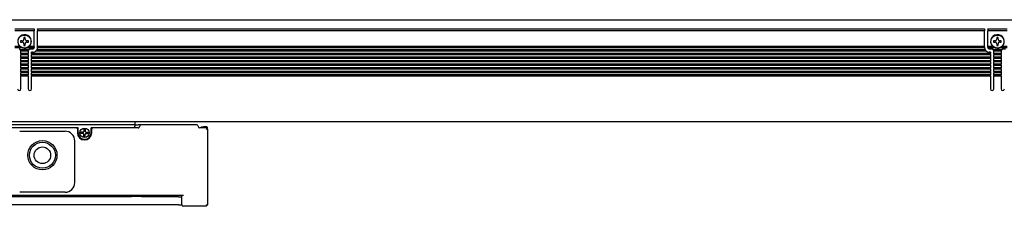
# Model space of a CAD drawing. Extents: x 36 to 1153, y 350 to 491.
# Drawn here: x 272 to 576, y 426 to 483 of the extents above; entities that cross this region are included whole.
import ezdxf

# ---------------------------------------------------------------- set-up
doc = ezdxf.new("R2010")
doc.units = 0
doc.layers.get('0').update_dxf_attribs({"linetype": 'CONTINUOUS'})

msp = doc.modelspace()

# ---------------------------------------------------------------- linework, layer by layer
at = {"color": 7}
for p, q in [((196.806915, 483.099976), (1150.807007, 483.099976)), ((270.806946, 480.299988), (276.806946, 480.299988)), ((276.806946, 480.299988), (276.806946, 480.212158)), ((276.806946, 480.212158), (276.806946, 479.724243)), ((277.806946, 480.212158), (277.806946, 480.299988)), ((277.806946, 480.299988), (569.806885, 480.299988)), ((277.806946, 480.212158), (277.806946, 479.724243)), ((569.806885, 480.299988), (569.806885, 480.212158)), ((569.806885, 480.212158), (569.806885, 479.724243)), ((570.806885, 480.212158), (570.806885, 480.299988)), ((570.806885, 480.299988), (576.806885, 480.299988)), ((570.806885, 480.212158), (570.806885, 479.724243)), ((276.806946, 479.724243), (270.806946, 479.724243)), ((274.006927, 477.599976), (273.606934, 477.599976)), ((273.606934, 477.599976), (273.606934, 477.099976)), ((274.006927, 477.099976), (274.006927, 477.599976)), ((276.806946, 474.900024), (276.806946, 479.724243)), ((277.806946, 474.900024), (277.806946, 479.724243)), ((569.806885, 479.724243), (277.806946, 479.724243)), ((569.806885, 474.900024), (569.806885, 479.724243)), ((570.806885, 474.900024), (570.806885, 479.724243)), ((576.806885, 479.724243), (570.806885, 479.724243)), ((574.006897, 477.599976), (573.606873, 477.599976)), ((573.606873, 477.599976), (573.606873, 477.099976)), ((574.006897, 477.099976), (574.006897, 477.599976)), ((272.33725, 474.900024), (270.806946, 474.900024)), ((272.912506, 474.5), (270.817047, 474.5)), ((273.106934, 476.599976), (272.606934, 476.599976)), ((272.606934, 476.599976), (272.606934, 476.200012)), ((272.606934, 476.200012), (273.106934, 476.200012)), ((274.998688, 473.799988), (272.615204, 473.799988)), ((273.606934, 475.700012), (273.606934, 475.200012)), ((273.606934, 475.200012), (274.006927, 475.200012)), ((274.006927, 475.200012), (274.006927, 475.700012)), ((275.006927, 476.599976), (274.506927, 476.599976)), ((274.506927, 476.200012), (275.006927, 476.200012)), ((274.701355, 474.5), (274.813721, 474.557068)), ((276.796844, 474.5), (274.701355, 474.5)), ((275.006927, 476.200012), (275.006927, 476.599976)), ((276.806946, 474.900024), (275.276642, 474.900024)), ((275.45694, 474.099976), (276.306946, 474.099976)), ((276.806946, 474.770691), (276.806946, 474.900024)), ((276.806946, 474.770691), (276.806946, 474.629272)), ((276.806946, 474.629272), (276.806946, 474.599976)), ((570.038025, 473.799988), (277.575806, 473.799988)), ((277.803619, 474.5), (277.806946, 474.599976)), ((569.810181, 474.5), (277.803619, 474.5)), ((277.806946, 474.770691), (277.806946, 474.900024)), ((569.806885, 474.900024), (277.806946, 474.900024)), ((277.806946, 474.629272), (277.806946, 474.770691)), ((277.806946, 474.629272), (277.806946, 474.599976)), ((569.806885, 474.770691), (569.806885, 474.900024)), ((569.806885, 474.770691), (569.806885, 474.629272)), ((569.806885, 474.629272), (569.806885, 474.599976)), ((569.810181, 474.5), (569.806885, 474.599976)), ((570.806885, 474.770691), (570.806885, 474.900024)), ((572.337158, 474.900024), (570.806885, 474.900024)), ((570.806885, 474.629272), (570.806885, 474.770691)), ((570.806885, 474.629272), (570.806885, 474.599976)), ((572.912415, 474.5), (570.816956, 474.5)), ((571.306885, 474.099976), (572.15686, 474.099976)), ((573.106873, 476.599976), (572.606873, 476.599976)), ((572.606873, 476.599976), (572.606873, 476.200012)), ((572.606873, 476.200012), (573.106873, 476.200012)), ((574.998596, 473.799988), (572.615112, 473.799988)), ((573.606873, 475.700012), (573.606873, 475.200012)), ((573.606873, 475.200012), (574.006897, 475.200012)), ((574.006897, 475.200012), (574.006897, 475.700012)), ((575.006897, 476.599976), (574.506897, 476.599976)), ((574.506897, 476.200012), (575.006897, 476.200012)), ((574.701294, 474.5), (574.81366, 474.557068)), ((576.796753, 474.5), (574.701294, 474.5)), ((575.006897, 476.200012), (575.006897, 476.599976)), ((576.806885, 474.900024), (575.27655, 474.900024)), ((575.456848, 474.099976), (576.306885, 474.099976)), ((272.656952, 473.599976), (272.656952, 473.529297)), ((272.656952, 473.529297), (272.656952, 473.400024)), ((272.656952, 472.700012), (272.656952, 473.400024)), ((274.95694, 473.400024), (272.656952, 473.400024)), ((272.656952, 472.570679), (272.656952, 472.700012)), ((274.95694, 472.700012), (272.656952, 472.700012)), ((272.656952, 472.570679), (272.656952, 472.42926)), ((272.656952, 472.42926), (272.656952, 472.299988)), ((272.656952, 471.599976), (272.656952, 472.299988)), ((274.95694, 472.299988), (272.656952, 472.299988)), ((272.656952, 471.470703), (272.656952, 471.599976)), ((274.95694, 471.599976), (272.656952, 471.599976)), ((272.656952, 471.470703), (272.656952, 471.329285)), ((272.656952, 471.329285), (272.656952, 471.200012)), ((272.656952, 470.5), (272.656952, 471.200012)), ((274.95694, 471.200012), (272.656952, 471.200012)), ((274.95694, 473.529297), (274.95694, 473.599976)), ((274.95694, 473.529297), (274.95694, 473.400024)), ((274.95694, 473.400024), (274.95694, 472.700012)), ((274.95694, 472.570679), (274.95694, 472.700012)), ((274.95694, 472.42926), (274.95694, 472.570679)), ((274.95694, 472.42926), (274.95694, 472.299988)), ((274.95694, 472.299988), (274.95694, 471.599976)), ((274.95694, 471.470703), (274.95694, 471.599976)), ((274.95694, 471.329285), (274.95694, 471.470703)), ((274.95694, 471.329285), (274.95694, 471.200012)), ((274.95694, 471.200012), (274.95694, 470.5)), ((275.95694, 472.700012), (275.95694, 473.099976)), ((276.306946, 473.099976), (275.95694, 473.099976)), ((275.95694, 472.570679), (275.95694, 472.700012)), ((571.65686, 472.700012), (275.95694, 472.700012)), ((275.95694, 472.570679), (275.95694, 472.42926)), ((275.95694, 472.42926), (275.95694, 472.299988)), ((275.95694, 471.599976), (275.95694, 472.299988)), ((571.65686, 472.299988), (275.95694, 472.299988)), ((275.95694, 471.470703), (275.95694, 471.599976)), ((571.65686, 471.599976), (275.95694, 471.599976)), ((275.95694, 471.470703), (275.95694, 471.329285)), ((275.95694, 471.329285), (275.95694, 471.200012)), ((275.95694, 470.5), (275.95694, 471.200012)), ((571.65686, 471.200012), (275.95694, 471.200012)), ((570.40686, 473.400024), (277.20694, 473.400024)), ((571.65686, 473.099976), (571.306885, 473.099976)), ((571.65686, 473.099976), (571.65686, 472.700012)), ((571.65686, 472.570679), (571.65686, 472.700012)), ((571.65686, 472.42926), (571.65686, 472.570679)), ((571.65686, 472.42926), (571.65686, 472.299988)), ((571.65686, 472.299988), (571.65686, 471.599976)), ((571.65686, 471.470703), (571.65686, 471.599976)), ((571.65686, 471.329285), (571.65686, 471.470703)), ((571.65686, 471.329285), (571.65686, 471.200012)), ((571.65686, 471.200012), (571.65686, 470.5)), ((572.65686, 473.599976), (572.65686, 473.529297)), ((572.65686, 473.529297), (572.65686, 473.400024)), ((572.65686, 472.700012), (572.65686, 473.400024)), ((574.956848, 473.400024), (572.65686, 473.400024)), ((572.65686, 472.570679), (572.65686, 472.700012)), ((574.956848, 472.700012), (572.65686, 472.700012)), ((572.65686, 472.570679), (572.65686, 472.42926)), ((572.65686, 472.42926), (572.65686, 472.299988)), ((572.65686, 471.599976), (572.65686, 472.299988)), ((574.956848, 472.299988), (572.65686, 472.299988)), ((572.65686, 471.470703), (572.65686, 471.599976)), ((574.956848, 471.599976), (572.65686, 471.599976)), ((572.65686, 471.470703), (572.65686, 471.329285)), ((572.65686, 471.329285), (572.65686, 471.200012)), ((572.65686, 470.5), (572.65686, 471.200012)), ((574.956848, 471.200012), (572.65686, 471.200012)), ((574.956848, 473.529297), (574.956848, 473.599976)), ((574.956848, 473.529297), (574.956848, 473.400024)), ((574.956848, 473.400024), (574.956848, 472.700012)), ((574.956848, 472.570679), (574.956848, 472.700012)), ((574.956848, 472.42926), (574.956848, 472.570679)), ((574.956848, 472.42926), (574.956848, 472.299988)), ((574.956848, 472.299988), (574.956848, 471.599976)), ((574.956848, 471.470703), (574.956848, 471.599976)), ((574.956848, 471.329285), (574.956848, 471.470703)), ((574.956848, 471.329285), (574.956848, 471.200012)), ((574.956848, 471.200012), (574.956848, 470.5)), ((272.656952, 470.370728), (272.656952, 470.5)), ((274.95694, 470.5), (272.656952, 470.5)), ((272.656952, 470.370728), (272.656952, 470.229309)), ((272.656952, 470.229309), (272.656952, 470.099976)), ((272.656952, 469.400024), (272.656952, 470.099976)), ((274.95694, 470.099976), (272.656952, 470.099976)), ((272.656952, 469.270691), (272.656952, 469.400024)), ((274.95694, 469.400024), (272.656952, 469.400024)), ((272.656952, 469.270691), (272.656952, 469.129272)), ((272.656952, 469.129272), (272.656952, 469)), ((272.656952, 468.299988), (272.656952, 469)), ((274.95694, 469), (272.656952, 469)), ((272.656952, 468.170715), (272.656952, 468.299988)), ((274.95694, 468.299988), (272.656952, 468.299988)), ((272.656952, 468.170715), (272.656952, 468.029297)), ((272.656952, 468.029297), (272.656952, 467.900024)), ((272.656952, 467.200012), (272.656952, 467.900024)), ((274.95694, 467.900024), (272.656952, 467.900024)), ((274.95694, 470.370728), (274.95694, 470.5)), ((274.95694, 470.229309), (274.95694, 470.370728)), ((274.95694, 470.229309), (274.95694, 470.099976)), ((274.95694, 470.099976), (274.95694, 469.400024)), ((274.95694, 469.270691), (274.95694, 469.400024)), ((274.95694, 469.129272), (274.95694, 469.270691)), ((274.95694, 469.129272), (274.95694, 469)), ((274.95694, 469), (274.95694, 468.299988)), ((274.95694, 468.170715), (274.95694, 468.299988)), ((274.95694, 468.029297), (274.95694, 468.170715)), ((274.95694, 468.029297), (274.95694, 467.900024)), ((274.95694, 467.900024), (274.95694, 467.200012)), ((275.95694, 470.370728), (275.95694, 470.5)), ((571.65686, 470.5), (275.95694, 470.5)), ((275.95694, 470.370728), (275.95694, 470.229309)), ((275.95694, 470.229309), (275.95694, 470.099976)), ((275.95694, 469.400024), (275.95694, 470.099976)), ((571.65686, 470.099976), (275.95694, 470.099976)), ((275.95694, 469.270691), (275.95694, 469.400024)), ((571.65686, 469.400024), (275.95694, 469.400024)), ((275.95694, 469.270691), (275.95694, 469.129272)), ((275.95694, 469.129272), (275.95694, 469)), ((275.95694, 468.299988), (275.95694, 469)), ((571.65686, 469), (275.95694, 469)), ((275.95694, 468.170715), (275.95694, 468.299988)), ((571.65686, 468.299988), (275.95694, 468.299988)), ((275.95694, 468.170715), (275.95694, 468.029297)), ((275.95694, 468.029297), (275.95694, 467.900024)), ((275.95694, 467.200012), (275.95694, 467.900024)), ((571.65686, 467.900024), (275.95694, 467.900024)), ((571.65686, 470.370728), (571.65686, 470.5)), ((571.65686, 470.229309), (571.65686, 470.370728)), ((571.65686, 470.229309), (571.65686, 470.099976)), ((571.65686, 470.099976), (571.65686, 469.400024)), ((571.65686, 469.270691), (571.65686, 469.400024)), ((571.65686, 469.129272), (571.65686, 469.270691)), ((571.65686, 469.129272), (571.65686, 469)), ((571.65686, 469), (571.65686, 468.299988)), ((571.65686, 468.170715), (571.65686, 468.299988)), ((571.65686, 468.029297), (571.65686, 468.170715)), ((571.65686, 468.029297), (571.65686, 467.900024)), ((571.65686, 467.900024), (571.65686, 467.200012)), ((572.65686, 470.370728), (572.65686, 470.5)), ((574.956848, 470.5), (572.65686, 470.5)), ((572.65686, 470.370728), (572.65686, 470.229309)), ((572.65686, 470.229309), (572.65686, 470.099976)), ((572.65686, 469.400024), (572.65686, 470.099976)), ((574.956848, 470.099976), (572.65686, 470.099976)), ((572.65686, 469.270691), (572.65686, 469.400024)), ((574.956848, 469.400024), (572.65686, 469.400024)), ((572.65686, 469.270691), (572.65686, 469.129272)), ((572.65686, 469.129272), (572.65686, 469)), ((572.65686, 468.299988), (572.65686, 469)), ((574.956848, 469), (572.65686, 469)), ((572.65686, 468.170715), (572.65686, 468.299988)), ((574.956848, 468.299988), (572.65686, 468.299988)), ((572.65686, 468.170715), (572.65686, 468.029297)), ((572.65686, 468.029297), (572.65686, 467.900024)), ((572.65686, 467.200012), (572.65686, 467.900024)), ((574.956848, 467.900024), (572.65686, 467.900024)), ((574.956848, 470.370728), (574.956848, 470.5)), ((574.956848, 470.229309), (574.956848, 470.370728)), ((574.956848, 470.229309), (574.956848, 470.099976)), ((574.956848, 470.099976), (574.956848, 469.400024)), ((574.956848, 469.270691), (574.956848, 469.400024)), ((574.956848, 469.129272), (574.956848, 469.270691)), ((574.956848, 469.129272), (574.956848, 469)), ((574.956848, 469), (574.956848, 468.299988)), ((574.956848, 468.170715), (574.956848, 468.299988)), ((574.956848, 468.029297), (574.956848, 468.170715)), ((574.956848, 468.029297), (574.956848, 467.900024)), ((574.956848, 467.900024), (574.956848, 467.200012)), ((272.656952, 467.070679), (272.656952, 467.200012)), ((274.95694, 467.200012), (272.656952, 467.200012)), ((272.656952, 467.070679), (272.656952, 466.92926)), ((272.656952, 466.92926), (272.656952, 466.799988)), ((272.656952, 466.099976), (272.656952, 466.799988)), ((274.95694, 466.799988), (272.656952, 466.799988)), ((272.656952, 465.970703), (272.656952, 466.099976)), ((274.95694, 466.099976), (272.656952, 466.099976)), ((272.656952, 465.970703), (272.656952, 465.829285)), ((272.656952, 465.829285), (272.656952, 465.700012)), ((274.95694, 465.700012), (272.656952, 465.700012)), ((272.656952, 461.799988), (272.656952, 465.700012)), ((274.95694, 467.070679), (274.95694, 467.200012)), ((274.95694, 466.92926), (274.95694, 467.070679)), ((274.95694, 466.92926), (274.95694, 466.799988)), ((274.95694, 466.799988), (274.95694, 466.099976)), ((274.95694, 465.970703), (274.95694, 466.099976)), ((274.95694, 465.829285), (274.95694, 465.970703)), ((274.95694, 465.829285), (274.95694, 465.700012)), ((274.95694, 465.700012), (274.95694, 461.799988)), ((275.95694, 467.070679), (275.95694, 467.200012)), ((571.65686, 467.200012), (275.95694, 467.200012)), ((275.95694, 467.070679), (275.95694, 466.92926)), ((275.95694, 466.92926), (275.95694, 466.799988)), ((275.95694, 466.099976), (275.95694, 466.799988)), ((571.65686, 466.799988), (275.95694, 466.799988)), ((275.95694, 465.970703), (275.95694, 466.099976)), ((571.65686, 466.099976), (275.95694, 466.099976)), ((275.95694, 465.970703), (275.95694, 465.829285)), ((275.95694, 465.829285), (275.95694, 465.700012)), ((571.65686, 465.700012), (275.95694, 465.700012)), ((275.95694, 461.799988), (275.95694, 465.700012)), ((571.65686, 467.070679), (571.65686, 467.200012)), ((571.65686, 466.92926), (571.65686, 467.070679)), ((571.65686, 466.92926), (571.65686, 466.799988)), ((571.65686, 466.799988), (571.65686, 466.099976)), ((571.65686, 465.970703), (571.65686, 466.099976)), ((571.65686, 465.829285), (571.65686, 465.970703)), ((571.65686, 465.829285), (571.65686, 465.700012)), ((571.65686, 465.700012), (571.65686, 461.799988)), ((572.65686, 467.070679), (572.65686, 467.200012)), ((574.956848, 467.200012), (572.65686, 467.200012)), ((572.65686, 467.070679), (572.65686, 466.92926)), ((572.65686, 466.92926), (572.65686, 466.799988)), ((572.65686, 466.099976), (572.65686, 466.799988)), ((574.956848, 466.799988), (572.65686, 466.799988)), ((572.65686, 465.970703), (572.65686, 466.099976)), ((574.956848, 466.099976), (572.65686, 466.099976)), ((572.65686, 465.970703), (572.65686, 465.829285)), ((572.65686, 465.829285), (572.65686, 465.700012)), ((574.956848, 465.700012), (572.65686, 465.700012)), ((572.65686, 461.799988), (572.65686, 465.700012)), ((574.956848, 467.070679), (574.956848, 467.200012)), ((574.956848, 466.92926), (574.956848, 467.070679)), ((574.956848, 466.92926), (574.956848, 466.799988)), ((574.956848, 466.799988), (574.956848, 466.099976)), ((574.956848, 465.970703), (574.956848, 466.099976)), ((574.956848, 465.829285), (574.956848, 465.970703)), ((574.956848, 465.829285), (574.956848, 465.700012)), ((574.956848, 465.700012), (574.956848, 461.799988)), ((197.306915, 451.799988), (1150.307007, 451.799988)), ((307.806946, 450.799988), (211.306915, 450.799988)), ((289.806946, 449.799988), (215.806915, 449.799988)), ((290.306946, 449.799988), (289.806946, 449.799988)), ((290.106934, 449.5), (290.106934, 448.299988)), ((290.306946, 448.299988), (290.306946, 449.799988)), ((292.106934, 449.400024), (292.506927, 449.400024)), ((292.106934, 449.400024), (292.106934, 448.75)), ((292.506927, 449.400024), (292.506927, 448.75)), ((294.306946, 448.299988), (294.306946, 449.799988)), ((294.806946, 449.799988), (294.306946, 449.799988)), ((294.506927, 448.299988), (294.506927, 449.5)), ((308.806946, 449.799988), (294.806946, 449.799988)), ((307.806946, 451.799988), (307.806946, 450.799988)), ((307.806946, 450.799988), (308.806946, 450.799988)), ((307.806946, 450.799988), (307.806946, 450.299988)), ((307.806946, 449.799988), (307.806946, 450.299988)), ((309.806946, 450.799988), (308.806946, 450.799988)), ((326.806946, 450.799988), (309.806946, 450.799988)), ((329.806946, 449.799988), (327.806946, 449.799988)), ((328.106934, 449.799988), (328.106934, 449.900024)), ((328.106934, 449.900024), (328.406952, 449.900024)), ((328.406952, 450.150024), (329.006927, 450.150024)), ((328.406952, 449.799927), (328.406952, 450.150024)), ((329.006927, 450.093262), (329.006927, 450.150024)), ((330.006927, 450.093262), (329.006927, 450.093262)), ((330.006927, 450.093262), (329.006927, 450.093262)), ((329.806946, 449.299988), (330.160492, 449.653564)), ((330.20694, 449.890015), (330.006927, 450.093262)), ((330.006927, 449.759216), (330.006927, 450.093262)), ((330.20694, 449.890015), (330.006927, 450.093262)), ((330.20694, 449.599854), (330.20694, 449.890015)), ((272.306946, 448.799988), (286.306946, 448.799988)), ((291.856934, 448.5), (291.20694, 448.5)), ((291.20694, 448.5), (291.20694, 448.099976)), ((291.856934, 448.099976), (291.20694, 448.099976)), ((292.106934, 447.200012), (292.106934, 447.849976)), ((292.106934, 447.200012), (292.506927, 447.200012)), ((292.506927, 447.200012), (292.506927, 447.849976)), ((292.756927, 448.5), (293.406952, 448.5)), ((292.756927, 448.099976), (293.406952, 448.099976)), ((293.406952, 448.5), (293.406952, 448.099976)), ((309.755707, 449.325623), (309.781311, 449.351257)), ((330.306946, 426.200012), (330.306946, 449.299988)), ((289.306946, 433), (289.306946, 445.799988)), ((322.806946, 429), (204.806915, 429)), ((306.783722, 428.599976), (220.830139, 428.599976)), ((286.306946, 430), (272.306946, 430)), ((306.670349, 429), (306.58374, 428.849976)), ((306.783722, 428.849976), (306.58374, 428.849976)), ((306.58374, 428.849976), (306.58374, 428.599976)), ((306.783722, 428.849976), (309.830139, 428.849976)), ((310.030151, 428.849976), (309.830139, 428.849976)), ((321.256927, 428.599976), (309.830139, 428.599976)), ((309.943542, 429), (310.030151, 428.849976)), ((310.030151, 428.849976), (310.030151, 428.599976)), ((321.056946, 428.599976), (321.056946, 429)), ((321.256927, 428.599976), (322.256927, 428.599976)), ((322.256927, 426.099976), (322.256927, 428.599976)), ((322.306946, 426.200012), (322.306946, 429)), ((321.256927, 426.099976), (206.356934, 426.099976)), ((321.256927, 426.099976), (322.256927, 426.099976)), ((329.806946, 425.700012), (322.806946, 425.700012)), ((329.806946, 426.200012), (330.056946, 425.950012)), ((329.806946, 425.700012), (330.056946, 425.950012)), ((330.056946, 425.950012), (330.306946, 426.200012))]:
    msp.add_line(p, q, dxfattribs=at)
msp.add_lwpolyline([(294.993774, 449.332947), (294.996979, 449.32312), (295.004089, 449.307007), (295.007385, 449.300537), (295.008026, 449.299072), (294.990875, 449.320557), (294.987366, 449.325684), (294.989197, 449.324463), (294.997925, 449.314209), (295.0065, 449.302368), (295.007294, 449.30072), (295.007202, 449.299561), (295.006195, 449.299683), (295.004578, 449.300415), (294.992767, 449.309021), (294.982513, 449.317749), (294.980896, 449.319397), (294.986389, 449.31604), (295.007446, 449.299744), (295.008118, 449.29895), (295.006439, 449.299561), (294.999939, 449.302856), (294.983795, 449.309998), (294.97403, 449.313171)], dxfattribs=at)
for centre, radius in [((273.806946, 476.400024), 2), ((573.806885, 476.400024), 2), ((292.306946, 448.299988), 1.475), ((279.306946, 441.400024), 4.5), ((279.306946, 441.400024), 4), ((279.306946, 441.400024), 2.55)]:
    msp.add_circle(centre, radius, dxfattribs=at)
for centre, radius, start, end in [((273.806946, 476.400024), 2.1, 314.415304, 237.479124), ((273.106934, 477.099976), 0.5, 269.999997, 360), ((274.506927, 477.099976), 0.5, 180.000009, 269.999997), ((573.806885, 476.400024), 2.1, 314.415304, 237.479124), ((573.106873, 477.099976), 0.5, 269.999997, 360), ((574.506897, 477.099976), 0.5, 180.000009, 269.999997), ((272.156952, 473.599976), 0.5, 8.130103, 90.000003), ((272.156952, 473.599976), 0.5, 0, 8.130103), ((273.806946, 476.400024), 2.1, 237.479124, 295.208757), ((273.106934, 475.700012), 0.5, 0, 90.000003), ((274.506927, 475.700012), 0.5, 90.000003, 180.000009), ((273.806946, 476.400024), 2.1, 298.647887, 314.415304), ((275.45694, 473.599976), 0.5, 171.869894, 180.000009), ((275.45694, 473.599976), 0.5, 90.000003, 171.869894), ((276.306946, 474.599976), 0.5, 269.999997, 360), ((276.306946, 474.599976), 1.5, 314.454478, 356.177454), ((571.306885, 474.599976), 1.5, 183.822551, 212.230947), ((571.306885, 474.599976), 1.5, 212.230947, 269.999997), ((571.306885, 474.599976), 0.5, 180.000009, 269.999997), ((572.15686, 473.599976), 0.5, 8.130103, 90.000003), ((572.15686, 473.599976), 0.5, 0, 8.130103), ((573.806885, 476.400024), 2.1, 237.479124, 295.208757), ((573.106873, 475.700012), 0.5, 0, 90.000003), ((574.506897, 475.700012), 0.5, 90.000003, 180.000009), ((573.806885, 476.400024), 2.1, 298.647887, 314.415304), ((575.456848, 473.599976), 0.5, 171.869894, 180.000009), ((575.456848, 473.599976), 0.5, 90.000003, 171.869894), ((276.306946, 474.599976), 1.5, 269.999997, 314.454478), ((272.156952, 461.799988), 0.5, 180.000009, 360), ((275.45694, 461.799988), 0.5, 180.000009, 360), ((572.15686, 461.799988), 0.5, 180.000009, 360), ((575.456848, 461.799988), 0.5, 180.000009, 360), ((289.806946, 449.5), 0.3, 0, 90.000003), ((294.806946, 449.5), 0.3, 90.000003, 180.000009), ((308.806946, 450.299988), 0.5, 269.999997, 360), ((309.806946, 450.299988), 0.5, 90.000003, 180.000009), ((326.806946, 450.299988), 0.5, 0, 90.000003), ((327.806946, 450.299988), 0.5, 180.000009, 269.999997), ((329.806946, 449.299988), 0.5, 0, 89.999559), ((286.306946, 445.799988), 3, 0, 90.000003), ((292.306946, 448.299988), 2.2, 180.000009, 360), ((292.306946, 448.299988), 2, 180.000009, 360), ((291.856934, 448.75), 0.25, 269.999997, 360), ((291.856934, 447.849976), 0.25, 0, 90.000003), ((292.756927, 448.75), 0.25, 180.000009, 269.999997), ((292.756927, 447.849976), 0.25, 90.000003, 180.000009), ((286.306946, 433), 3, 269.999997, 360), ((322.806946, 426.200012), 0.5, 180.000009, 269.999997)]:
    msp.add_arc(centre, radius, start, end, dxfattribs=at)

doc.saveas('drawing.dxf')
